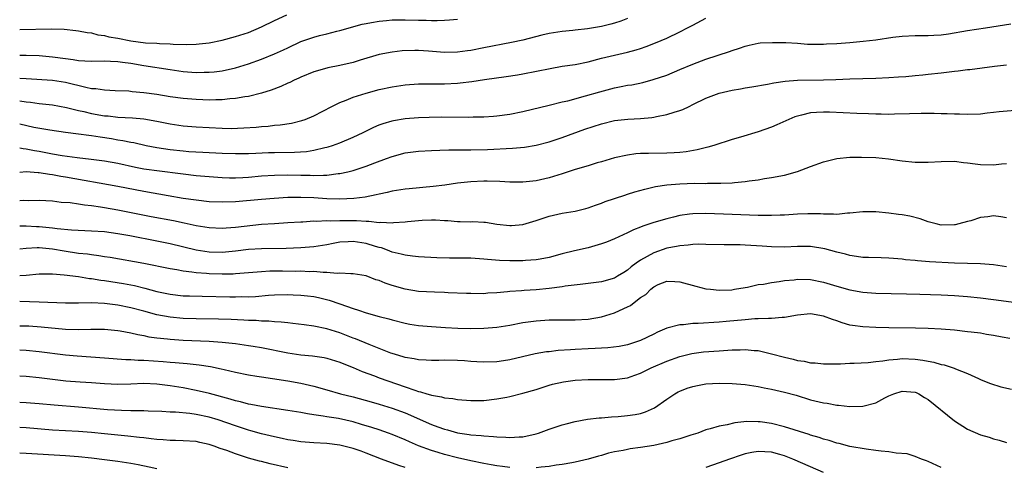
# Model space of a CAD drawing. Units: inches. Extents: x 2634000 to 2635446, y 1452000 to 1455000.
# Drawn here: x 2634000 to 2634151, y 1453272 to 1453340 of the extents above; entities that cross this region are included whole.
import ezdxf

# ---------------------------------------------------------------- set-up
doc = ezdxf.new("R2010")
doc.units = ezdxf.units.IN
doc.header["$MEASUREMENT"] = 0
doc.layers.add('LD26341452_2ft', color=217, linetype='Continuous')

msp = doc.modelspace()

# ---------------------------------------------------------------- linework, layer by layer
at = {"layer": 'LD26341452_2ft'}
for points, elevation in [([(2634000, 1453338.78), (2634004.86, 1453338.86), (2634006.8, 1453338.8), (2634008.6, 1453338.6), (2634009, 1453338.55), (2634010.3, 1453338.3), (2634011, 1453338.23), (2634011.96, 1453337.96), (2634013, 1453337.86), (2634013.66, 1453337.66), (2634015, 1453337.43), (2634017, 1453337.01), (2634019.26, 1453336.74), (2634021, 1453336.65), (2634021.39, 1453336.61), (2634023, 1453336.56), (2634023.49, 1453336.51), (2634025.53, 1453336.47), (2634027, 1453336.52), (2634027.45, 1453336.55), (2634029, 1453336.72), (2634031, 1453337.11), (2634033, 1453337.67), (2634035, 1453338.33), (2634037, 1453339.15), (2634039, 1453340.12), (2634040.86, 1453341)], 11318), ([(2634000, 1453327.85), (2634001, 1453327.69), (2634001.63, 1453327.63), (2634003, 1453327.45), (2634005, 1453327.22), (2634007.18, 1453326.82), (2634009, 1453326.38), (2634009.79, 1453326.21), (2634011, 1453325.93), (2634013, 1453325.57), (2634013.53, 1453325.53), (2634015, 1453325.37), (2634017.26, 1453325.26), (2634019, 1453325.09), (2634021, 1453324.72), (2634023, 1453324.31), (2634025, 1453324.04), (2634027, 1453323.88), (2634029, 1453323.74), (2634031, 1453323.65), (2634032.37, 1453323.63), (2634034.29, 1453323.71), (2634036.16, 1453323.84), (2634037, 1453323.92), (2634038.02, 1453323.98), (2634039, 1453324.1), (2634039.85, 1453324.15), (2634041.58, 1453324.42), (2634043.19, 1453324.81), (2634043.7, 1453325), (2634045, 1453325.56), (2634047.78, 1453327), (2634049, 1453327.58), (2634049.93, 1453327.93), (2634051, 1453328.39), (2634053, 1453329.04), (2634055, 1453329.56), (2634057, 1453329.99), (2634059, 1453330.29), (2634061, 1453330.43), (2634065, 1453330.44), (2634067, 1453330.55), (2634067.41, 1453330.59), (2634069.18, 1453330.82), (2634071.13, 1453331.13), (2634074.44, 1453331.56), (2634076.17, 1453331.83), (2634077, 1453331.98), (2634081.18, 1453332.82), (2634083, 1453333.13), (2634085, 1453333.43), (2634087, 1453333.84), (2634089, 1453334.37), (2634091, 1453334.86), (2634093, 1453335.31), (2634094.34, 1453335.66), (2634095, 1453335.87), (2634095.84, 1453336.16), (2634097.29, 1453336.71), (2634099, 1453337.46), (2634101, 1453338.41), (2634102.16, 1453339), (2634103, 1453339.45), (2634105, 1453340.48)], 11324), ([(2634093, 1453340.46), (2634091.96, 1453340.04), (2634091, 1453339.73), (2634090.43, 1453339.57), (2634089, 1453339.22), (2634086.88, 1453338.88), (2634085, 1453338.68), (2634084.63, 1453338.63), (2634083, 1453338.48), (2634081, 1453338.14), (2634079.88, 1453337.88), (2634077, 1453337.14), (2634075.24, 1453336.76), (2634071, 1453335.95), (2634069, 1453335.55), (2634068.52, 1453335.48), (2634067, 1453335.27), (2634065, 1453335.26), (2634062.54, 1453335.46), (2634061, 1453335.54), (2634060.45, 1453335.55), (2634058.52, 1453335.48), (2634057, 1453335.32), (2634055, 1453334.95), (2634052.09, 1453334.09), (2634051, 1453333.73), (2634049, 1453333.24), (2634047.12, 1453332.88), (2634045.54, 1453332.46), (2634045, 1453332.28), (2634043, 1453331.45), (2634042.7, 1453331.3), (2634042, 1453331), (2634041.33, 1453330.67), (2634041, 1453330.54), (2634039.95, 1453330.05), (2634038.5, 1453329.5), (2634036.99, 1453329.01), (2634035, 1453328.53), (2634034.46, 1453328.46), (2634033, 1453328.2), (2634032.13, 1453328.13), (2634031, 1453327.99), (2634029.99, 1453327.99), (2634029, 1453327.94), (2634028, 1453328), (2634027, 1453328.04), (2634025, 1453328.22), (2634023, 1453328.48), (2634021, 1453328.79), (2634019, 1453329.08), (2634017.23, 1453329.23), (2634016.7, 1453329.3), (2634014.62, 1453329.38), (2634013, 1453329.46), (2634011.67, 1453329.67), (2634011, 1453329.7), (2634010.13, 1453329.87), (2634007, 1453330.64), (2634005, 1453330.95), (2634001, 1453331.19), (2634000, 1453331.25)], 11322), ([(2634000, 1453334.86), (2634001, 1453334.84), (2634003, 1453334.76), (2634005, 1453334.6), (2634007, 1453334.32), (2634008.17, 1453334.17), (2634009, 1453334.03), (2634009.99, 1453333.99), (2634011, 1453333.91), (2634013, 1453333.96), (2634013.9, 1453333.9), (2634015, 1453333.88), (2634015.75, 1453333.75), (2634017, 1453333.59), (2634019, 1453333.24), (2634023, 1453332.62), (2634025, 1453332.35), (2634027, 1453332.2), (2634028.22, 1453332.22), (2634029, 1453332.21), (2634029.73, 1453332.27), (2634031, 1453332.44), (2634033, 1453332.9), (2634035, 1453333.53), (2634037, 1453334.24), (2634038.97, 1453335.03), (2634040.35, 1453335.65), (2634041, 1453335.98), (2634043, 1453336.92), (2634045, 1453337.61), (2634045.85, 1453337.85), (2634047, 1453338.12), (2634048.52, 1453338.52), (2634049, 1453338.63), (2634052.42, 1453339.58), (2634053, 1453339.7), (2634053.83, 1453339.83), (2634055, 1453340.06), (2634056.14, 1453340.14), (2634057, 1453340.23), (2634059, 1453340.24), (2634061, 1453340.19), (2634062.19, 1453340.19), (2634063, 1453340.15), (2634063.87, 1453340.13), (2634065, 1453340.17), (2634065.77, 1453340.23), (2634067, 1453340.37)], 11320), ([(2634000, 1453324.31), (2634002.16, 1453323.84), (2634004.6, 1453323.4), (2634007, 1453323.05), (2634009, 1453322.8), (2634010.57, 1453322.57), (2634011, 1453322.53), (2634012.31, 1453322.31), (2634014.06, 1453322.06), (2634015, 1453321.9), (2634015.79, 1453321.79), (2634017, 1453321.53), (2634017.45, 1453321.45), (2634019.35, 1453321), (2634021, 1453320.68), (2634023, 1453320.38), (2634025, 1453320.17), (2634025.9, 1453320.1), (2634028.02, 1453319.98), (2634031, 1453319.84), (2634033, 1453319.77), (2634035, 1453319.8), (2634036.14, 1453319.86), (2634038.07, 1453319.93), (2634039, 1453319.96), (2634042.02, 1453319.98), (2634043.9, 1453320.1), (2634045, 1453320.28), (2634046.68, 1453320.68), (2634047, 1453320.73), (2634047.22, 1453320.78), (2634047.84, 1453321), (2634049, 1453321.44), (2634051, 1453322.28), (2634052.55, 1453323), (2634054.19, 1453323.81), (2634055, 1453324.15), (2634055.62, 1453324.38), (2634057, 1453324.79), (2634057.17, 1453324.83), (2634059, 1453325.14), (2634061, 1453325.31), (2634062.63, 1453325.37), (2634064.6, 1453325.4), (2634068.63, 1453325.37), (2634069.4, 1453325.4), (2634071, 1453325.41), (2634072.51, 1453325.49), (2634073, 1453325.53), (2634075, 1453325.79), (2634077, 1453326.19), (2634081, 1453327.19), (2634083, 1453327.68), (2634083.87, 1453327.87), (2634086.59, 1453328.59), (2634088.77, 1453329.23), (2634091, 1453329.82), (2634092.04, 1453330.04), (2634093, 1453330.22), (2634093.68, 1453330.32), (2634095.33, 1453330.67), (2634096.91, 1453331.09), (2634099, 1453331.79), (2634101, 1453332.62), (2634103, 1453333.46), (2634105, 1453334.21), (2634108.61, 1453335.39), (2634109, 1453335.55), (2634110.11, 1453335.89), (2634111, 1453336.22), (2634111.63, 1453336.37), (2634113, 1453336.65), (2634113.3, 1453336.7), (2634115.2, 1453336.8), (2634117.24, 1453336.76), (2634119, 1453336.66), (2634120.54, 1453336.54), (2634121, 1453336.53), (2634123, 1453336.51), (2634123.45, 1453336.55), (2634125, 1453336.61), (2634127, 1453336.77), (2634129.04, 1453336.96), (2634131, 1453337.2), (2634133.57, 1453337.57), (2634135, 1453337.74), (2634137, 1453337.83), (2634139, 1453337.85), (2634139.88, 1453337.88), (2634141, 1453337.96), (2634142.11, 1453338.11), (2634145, 1453338.59), (2634147.75, 1453339), (2634151.65, 1453339.65)], 11326), ([(2634000, 1453320.64), (2634000.54, 1453320.54), (2634001, 1453320.52), (2634002.25, 1453320.25), (2634003, 1453320.14), (2634005, 1453319.74), (2634006.51, 1453319.49), (2634008.81, 1453319.19), (2634010.94, 1453318.94), (2634013, 1453318.65), (2634015, 1453318.29), (2634017.71, 1453317.71), (2634019, 1453317.46), (2634019.4, 1453317.4), (2634021, 1453317.17), (2634025, 1453316.68), (2634027, 1453316.44), (2634029, 1453316.24), (2634031, 1453316.11), (2634032.08, 1453316.08), (2634033, 1453316.08), (2634034.13, 1453316.13), (2634035, 1453316.18), (2634037, 1453316.35), (2634039, 1453316.48), (2634041, 1453316.5), (2634043, 1453316.46), (2634044.45, 1453316.45), (2634045, 1453316.42), (2634046.49, 1453316.49), (2634047, 1453316.48), (2634048.72, 1453316.72), (2634049, 1453316.73), (2634050.23, 1453317), (2634051, 1453317.19), (2634053, 1453317.82), (2634054.34, 1453318.34), (2634056.13, 1453319), (2634057, 1453319.35), (2634059, 1453319.88), (2634061, 1453320.14), (2634063, 1453320.26), (2634064.28, 1453320.28), (2634065.67, 1453320.33), (2634067, 1453320.32), (2634067.66, 1453320.34), (2634069, 1453320.34), (2634071.59, 1453320.41), (2634075.42, 1453320.58), (2634077.24, 1453320.76), (2634079, 1453321.06), (2634081, 1453321.58), (2634083, 1453322.25), (2634086.49, 1453323.51), (2634089, 1453324.35), (2634091, 1453324.83), (2634093.03, 1453325.03), (2634095, 1453325.13), (2634096.71, 1453325.29), (2634097, 1453325.34), (2634097.45, 1453325.45), (2634099, 1453325.74), (2634100.11, 1453326.11), (2634101, 1453326.35), (2634101.48, 1453326.52), (2634102.43, 1453327), (2634103, 1453327.26), (2634105, 1453328.23), (2634107, 1453329.02), (2634109, 1453329.49), (2634110.3, 1453329.7), (2634111, 1453329.84), (2634112.02, 1453329.98), (2634114.41, 1453330.41), (2634115.38, 1453330.62), (2634117.13, 1453330.87), (2634119, 1453331), (2634123, 1453331.07), (2634124.88, 1453331.12), (2634127, 1453331.21), (2634131, 1453331.31), (2634133, 1453331.4), (2634134.48, 1453331.52), (2634135.59, 1453331.59), (2634137, 1453331.72), (2634138.16, 1453331.84), (2634139, 1453331.91), (2634141, 1453332.15), (2634141.78, 1453332.22), (2634143, 1453332.4), (2634143.56, 1453332.44), (2634145, 1453332.63), (2634145.35, 1453332.65), (2634149.16, 1453333.16), (2634151, 1453333.37)], 11328), ([(2634153.51, 1453326.49), (2634149.84, 1453326.16), (2634149, 1453326.05), (2634148.03, 1453325.97), (2634147, 1453325.83), (2634145, 1453325.76), (2634143.81, 1453325.81), (2634143, 1453325.81), (2634141.88, 1453325.88), (2634141, 1453325.88), (2634139.92, 1453325.92), (2634139, 1453325.91), (2634137.92, 1453325.92), (2634136.15, 1453325.85), (2634133.82, 1453325.82), (2634133, 1453325.77), (2634131.81, 1453325.81), (2634131, 1453325.79), (2634129.86, 1453325.86), (2634128.1, 1453325.9), (2634123.91, 1453326.09), (2634123, 1453326.1), (2634121.92, 1453326.08), (2634121, 1453325.99), (2634119.63, 1453325.63), (2634119, 1453325.52), (2634118.6, 1453325.4), (2634117.69, 1453325), (2634117.23, 1453324.77), (2634115.85, 1453324.15), (2634115, 1453323.82), (2634113, 1453323.12), (2634110.29, 1453322.29), (2634109, 1453321.91), (2634106.19, 1453321), (2634105.27, 1453320.73), (2634103.66, 1453320.34), (2634101.95, 1453320.05), (2634101, 1453319.94), (2634100.13, 1453319.87), (2634099, 1453319.82), (2634096.2, 1453319.8), (2634095, 1453319.76), (2634094.28, 1453319.72), (2634093, 1453319.55), (2634091, 1453319.12), (2634089, 1453318.51), (2634088.33, 1453318.33), (2634087, 1453317.91), (2634085, 1453317.34), (2634083, 1453316.69), (2634081, 1453316.06), (2634079, 1453315.61), (2634077, 1453315.39), (2634075, 1453315.39), (2634073.48, 1453315.48), (2634071.54, 1453315.54), (2634071, 1453315.54), (2634069, 1453315.47), (2634067, 1453315.26), (2634065.04, 1453314.96), (2634063.27, 1453314.73), (2634059.6, 1453314.4), (2634059, 1453314.33), (2634057, 1453314), (2634056.21, 1453313.79), (2634055, 1453313.56), (2634054.56, 1453313.44), (2634052.88, 1453313.12), (2634051.12, 1453312.88), (2634049, 1453312.79), (2634047, 1453312.86), (2634045, 1453312.99), (2634043, 1453313.06), (2634041, 1453313.03), (2634038.92, 1453312.92), (2634037, 1453312.76), (2634033, 1453312.39), (2634031, 1453312.32), (2634029, 1453312.41), (2634027, 1453312.63), (2634025, 1453312.92), (2634022.7, 1453313.3), (2634019, 1453313.97), (2634015, 1453314.75), (2634007, 1453316.15), (2634006.27, 1453316.27), (2634005, 1453316.52), (2634004.56, 1453316.56), (2634003, 1453316.84), (2634002.84, 1453316.84), (2634001, 1453316.97), (2634000, 1453316.89)], 11330), ([(2634000, 1453312.58), (2634000.62, 1453312.62), (2634001.39, 1453312.61), (2634003, 1453312.63), (2634005, 1453312.52), (2634006.36, 1453312.36), (2634007.72, 1453312.28), (2634009, 1453312.08), (2634009.92, 1453311.92), (2634011, 1453311.81), (2634012.38, 1453311.62), (2634013, 1453311.51), (2634015, 1453311.15), (2634020.13, 1453310.13), (2634023.52, 1453309.52), (2634025.18, 1453309.18), (2634027, 1453308.78), (2634029, 1453308.46), (2634031, 1453308.38), (2634031.57, 1453308.43), (2634033, 1453308.52), (2634037, 1453308.95), (2634039, 1453309.09), (2634041, 1453309.2), (2634043, 1453309.33), (2634043.34, 1453309.34), (2634045, 1453309.46), (2634045.43, 1453309.43), (2634047, 1453309.52), (2634047.49, 1453309.49), (2634049, 1453309.54), (2634051, 1453309.52), (2634051.53, 1453309.53), (2634053, 1453309.41), (2634053.43, 1453309.43), (2634055, 1453309.24), (2634055.27, 1453309.27), (2634057, 1453309.17), (2634057.2, 1453309.2), (2634059, 1453309.3), (2634059.35, 1453309.35), (2634061, 1453309.52), (2634061.57, 1453309.57), (2634063, 1453309.62), (2634063.62, 1453309.62), (2634065, 1453309.53), (2634065.51, 1453309.51), (2634067, 1453309.38), (2634067.39, 1453309.39), (2634069, 1453309.34), (2634069.35, 1453309.35), (2634071, 1453309.28), (2634071.25, 1453309.25), (2634073, 1453308.99), (2634075, 1453308.76), (2634075.23, 1453308.77), (2634077, 1453308.9), (2634079, 1453309.51), (2634081, 1453310.2), (2634083, 1453310.65), (2634085, 1453310.97), (2634086.63, 1453311.37), (2634087, 1453311.47), (2634088.12, 1453311.88), (2634089, 1453312.17), (2634089.58, 1453312.42), (2634092.57, 1453313.43), (2634093, 1453313.55), (2634094.09, 1453313.91), (2634095.65, 1453314.35), (2634097.27, 1453314.73), (2634099, 1453315), (2634101, 1453315.16), (2634103.22, 1453315.22), (2634105, 1453315.21), (2634105.23, 1453315.23), (2634107, 1453315.22), (2634107.26, 1453315.26), (2634109, 1453315.3), (2634109.37, 1453315.37), (2634111, 1453315.49), (2634111.61, 1453315.61), (2634113, 1453315.77), (2634113.95, 1453315.95), (2634115, 1453316.09), (2634117, 1453316.45), (2634119, 1453317.01), (2634121, 1453317.78), (2634123, 1453318.49), (2634125, 1453319), (2634127, 1453319.21), (2634128.77, 1453319.23), (2634131, 1453319.15), (2634132.95, 1453318.95), (2634135, 1453318.66), (2634137, 1453318.45), (2634139, 1453318.44), (2634141, 1453318.58), (2634143, 1453318.59), (2634144.42, 1453318.42), (2634145, 1453318.36), (2634146.2, 1453318.2), (2634147, 1453318.11), (2634149, 1453318.06), (2634150.2, 1453318.2), (2634151, 1453318.25)], 11332), ([(2634151, 1453309.94), (2634150.1, 1453310.1), (2634149, 1453310.23), (2634148.11, 1453310.11), (2634147, 1453309.98), (2634145.5, 1453309.5), (2634145, 1453309.35), (2634143.67, 1453309), (2634143.13, 1453308.87), (2634143, 1453308.85), (2634141, 1453308.83), (2634140.21, 1453309), (2634139, 1453309.32), (2634137.76, 1453309.76), (2634136.18, 1453310.18), (2634135, 1453310.39), (2634134.47, 1453310.47), (2634133, 1453310.64), (2634131, 1453310.84), (2634129, 1453310.88), (2634127, 1453310.64), (2634126.64, 1453310.64), (2634125, 1453310.45), (2634124.51, 1453310.51), (2634123, 1453310.49), (2634122.54, 1453310.54), (2634120.56, 1453310.56), (2634119, 1453310.51), (2634117, 1453310.36), (2634116.35, 1453310.35), (2634115, 1453310.28), (2634114.3, 1453310.3), (2634113, 1453310.3), (2634109, 1453310.44), (2634105, 1453310.62), (2634103, 1453310.57), (2634102.48, 1453310.48), (2634101, 1453310.28), (2634100.02, 1453310.02), (2634099, 1453309.79), (2634097, 1453309.2), (2634096.41, 1453309), (2634095.34, 1453308.66), (2634095, 1453308.52), (2634093.9, 1453308.1), (2634093, 1453307.66), (2634091, 1453306.74), (2634089.77, 1453306.23), (2634089, 1453305.94), (2634087.51, 1453305.51), (2634087, 1453305.34), (2634084.86, 1453304.86), (2634083, 1453304.42), (2634081, 1453303.87), (2634079.62, 1453303.62), (2634079, 1453303.49), (2634077.41, 1453303.41), (2634077, 1453303.37), (2634075, 1453303.37), (2634073.42, 1453303.42), (2634071.55, 1453303.55), (2634071, 1453303.62), (2634069, 1453303.74), (2634065.76, 1453303.76), (2634063.8, 1453303.8), (2634061, 1453303.96), (2634060.09, 1453304.09), (2634059, 1453304.2), (2634058.38, 1453304.38), (2634057, 1453304.7), (2634056.26, 1453305), (2634055.33, 1453305.33), (2634055, 1453305.4), (2634054.44, 1453305.56), (2634053, 1453306.01), (2634051, 1453306.32), (2634050.26, 1453306.26), (2634049, 1453306.21), (2634047.98, 1453306.02), (2634047, 1453305.81), (2634046.31, 1453305.69), (2634045, 1453305.49), (2634043, 1453305.32), (2634040.77, 1453305.23), (2634037, 1453305.21), (2634035, 1453305.07), (2634033, 1453304.81), (2634031, 1453304.63), (2634029, 1453304.7), (2634027, 1453305), (2634023, 1453305.97), (2634021, 1453306.37), (2634016.84, 1453307.16), (2634015, 1453307.49), (2634013, 1453307.77), (2634011, 1453307.92), (2634007.95, 1453308.05), (2634005.75, 1453308.25), (2634005, 1453308.35), (2634003.5, 1453308.5), (2634003, 1453308.56), (2634002.58, 1453308.58), (2634001, 1453308.68), (2634000.66, 1453308.65), (2634000, 1453308.65)], 11334), ([(2634151, 1453302.43), (2634149, 1453302.72), (2634147, 1453302.88), (2634143, 1453303), (2634139.21, 1453303.21), (2634137.35, 1453303.35), (2634137, 1453303.4), (2634135.53, 1453303.53), (2634135, 1453303.62), (2634133.7, 1453303.7), (2634133, 1453303.78), (2634131.8, 1453303.8), (2634129.87, 1453303.87), (2634129, 1453303.88), (2634128.04, 1453304.04), (2634127, 1453304.16), (2634126.36, 1453304.36), (2634125, 1453304.68), (2634123.2, 1453305.2), (2634121, 1453305.53), (2634119, 1453305.54), (2634117, 1453305.45), (2634115, 1453305.48), (2634113.6, 1453305.6), (2634111, 1453305.76), (2634110.22, 1453305.78), (2634107.8, 1453305.8), (2634105, 1453305.88), (2634103.89, 1453305.89), (2634103, 1453305.85), (2634102.27, 1453305.73), (2634101, 1453305.66), (2634100.47, 1453305.53), (2634099, 1453305.27), (2634097, 1453304.59), (2634096, 1453304), (2634095, 1453303.47), (2634094.31, 1453303), (2634093.56, 1453302.44), (2634093, 1453301.94), (2634092.41, 1453301.59), (2634091.48, 1453301), (2634091, 1453300.72), (2634089, 1453300.14), (2634087, 1453299.86), (2634085.73, 1453299.73), (2634083.46, 1453299.46), (2634083, 1453299.38), (2634081, 1453299.11), (2634079, 1453298.92), (2634077.18, 1453298.82), (2634076.78, 1453298.78), (2634075, 1453298.67), (2634074.61, 1453298.61), (2634073, 1453298.46), (2634071.62, 1453298.38), (2634071, 1453298.32), (2634069, 1453298.33), (2634068.37, 1453298.37), (2634065.53, 1453298.47), (2634065, 1453298.5), (2634063.46, 1453298.54), (2634061, 1453298.68), (2634059, 1453299), (2634057, 1453299.57), (2634055.92, 1453299.92), (2634055, 1453300.32), (2634054.47, 1453300.47), (2634053, 1453301.05), (2634051, 1453301.39), (2634050.65, 1453301.35), (2634049, 1453301.46), (2634048.58, 1453301.42), (2634047, 1453301.58), (2634046.44, 1453301.56), (2634045, 1453301.7), (2634044.31, 1453301.69), (2634043, 1453301.75), (2634042.26, 1453301.74), (2634040.23, 1453301.77), (2634038.25, 1453301.75), (2634037, 1453301.69), (2634033, 1453301.34), (2634032.68, 1453301.32), (2634031, 1453301.29), (2634029, 1453301.37), (2634028.58, 1453301.42), (2634027, 1453301.53), (2634026.36, 1453301.64), (2634025, 1453301.77), (2634024.04, 1453301.96), (2634023, 1453302.12), (2634019, 1453302.96), (2634013.86, 1453303.86), (2634013, 1453303.98), (2634012.13, 1453304.13), (2634011, 1453304.26), (2634010.36, 1453304.36), (2634009, 1453304.5), (2634006.81, 1453304.81), (2634005, 1453305.12), (2634003, 1453305.32), (2634002.67, 1453305.33), (2634001, 1453305.26), (2634000, 1453305.14)], 11336), ([(2634000, 1453301.12), (2634001, 1453301.18), (2634003, 1453301.35), (2634004.64, 1453301.36), (2634005, 1453301.34), (2634006.8, 1453301.2), (2634009, 1453300.94), (2634010.67, 1453300.67), (2634011, 1453300.65), (2634012.41, 1453300.41), (2634013, 1453300.34), (2634015.87, 1453299.87), (2634017.56, 1453299.56), (2634019.17, 1453299.17), (2634021, 1453298.66), (2634023, 1453298.23), (2634025, 1453298.02), (2634026, 1453298), (2634027.93, 1453297.93), (2634032.15, 1453297.85), (2634033, 1453297.84), (2634033.87, 1453297.87), (2634035, 1453297.86), (2634036.1, 1453297.9), (2634038.08, 1453298.08), (2634039, 1453298.15), (2634041, 1453298.21), (2634041.85, 1453298.15), (2634043, 1453298.11), (2634044.02, 1453297.98), (2634045, 1453297.87), (2634045.73, 1453297.73), (2634047.35, 1453297.35), (2634049, 1453296.79), (2634051, 1453296.05), (2634051.82, 1453295.82), (2634053, 1453295.38), (2634055, 1453294.83), (2634056.47, 1453294.47), (2634057, 1453294.3), (2634059, 1453293.81), (2634059.68, 1453293.68), (2634061, 1453293.48), (2634063, 1453293.29), (2634065.15, 1453293.15), (2634067.05, 1453293.05), (2634069, 1453293.01), (2634071, 1453293.04), (2634073, 1453293.2), (2634075, 1453293.52), (2634077, 1453293.9), (2634079, 1453294.18), (2634081, 1453294.33), (2634083, 1453294.34), (2634085, 1453294.33), (2634087, 1453294.45), (2634089, 1453294.79), (2634091, 1453295.39), (2634091.77, 1453295.77), (2634093, 1453296.32), (2634093.46, 1453296.54), (2634094.03, 1453297), (2634095, 1453297.72), (2634095.78, 1453298.22), (2634096.55, 1453299), (2634097, 1453299.38), (2634097.71, 1453299.71), (2634099, 1453300.23), (2634100.21, 1453300.21), (2634101, 1453300.14), (2634103.46, 1453299.46), (2634105, 1453299.09), (2634105.69, 1453299), (2634107, 1453298.88), (2634108.94, 1453298.94), (2634109.38, 1453299), (2634111, 1453299.29), (2634111.34, 1453299.34), (2634113, 1453299.71), (2634113.8, 1453299.8), (2634115, 1453300.04), (2634116.18, 1453300.18), (2634117, 1453300.33), (2634118.47, 1453300.47), (2634119, 1453300.54), (2634121, 1453300.51), (2634123, 1453300.1), (2634125, 1453299.48), (2634127, 1453298.92), (2634129, 1453298.55), (2634131, 1453298.4), (2634135.68, 1453298.32), (2634137.74, 1453298.26), (2634141, 1453298.13), (2634143, 1453298.03), (2634145, 1453297.89), (2634147, 1453297.7), (2634149, 1453297.46), (2634152.46, 1453297)], 11338), ([(2634151.47, 1453291.47), (2634150.33, 1453291.67), (2634149, 1453291.94), (2634147.9, 1453292.1), (2634147, 1453292.26), (2634145.57, 1453292.43), (2634145, 1453292.51), (2634143, 1453292.72), (2634141, 1453292.88), (2634139, 1453293), (2634137.06, 1453293.06), (2634133, 1453293.11), (2634131, 1453293.15), (2634129, 1453293.23), (2634127.44, 1453293.44), (2634127, 1453293.53), (2634125.86, 1453293.86), (2634125, 1453294.17), (2634124.35, 1453294.35), (2634123, 1453294.9), (2634121, 1453295.22), (2634119, 1453295.04), (2634117, 1453294.66), (2634116.68, 1453294.68), (2634115, 1453294.51), (2634114.54, 1453294.54), (2634113, 1453294.46), (2634112.46, 1453294.46), (2634111, 1453294.34), (2634108.08, 1453294.08), (2634107, 1453293.99), (2634103.78, 1453293.78), (2634103, 1453293.75), (2634101.58, 1453293.58), (2634101, 1453293.55), (2634099, 1453293.03), (2634097.56, 1453292.44), (2634097, 1453292.15), (2634095, 1453291.17), (2634094.53, 1453291), (2634093, 1453290.52), (2634091.74, 1453290.26), (2634089.96, 1453290.04), (2634089, 1453290), (2634088.07, 1453289.93), (2634087, 1453289.89), (2634085, 1453289.78), (2634084.25, 1453289.75), (2634082.39, 1453289.61), (2634081, 1453289.45), (2634080.6, 1453289.4), (2634078.89, 1453289.11), (2634075, 1453288.19), (2634074.03, 1453288.03), (2634073, 1453287.88), (2634071, 1453287.83), (2634069.92, 1453287.92), (2634069, 1453287.97), (2634068.05, 1453288.05), (2634067, 1453288.1), (2634065, 1453288.14), (2634064.11, 1453288.11), (2634063, 1453288.12), (2634062.17, 1453288.17), (2634061, 1453288.22), (2634060.37, 1453288.37), (2634059, 1453288.57), (2634058.68, 1453288.68), (2634057.52, 1453289), (2634057, 1453289.15), (2634056.76, 1453289.24), (2634053.47, 1453290.53), (2634051.39, 1453291.39), (2634051, 1453291.53), (2634049, 1453292.31), (2634047, 1453292.95), (2634045, 1453293.36), (2634043.54, 1453293.54), (2634041.77, 1453293.77), (2634041, 1453293.85), (2634039.98, 1453293.98), (2634039, 1453294.03), (2634038.12, 1453294.12), (2634037, 1453294.13), (2634036.2, 1453294.2), (2634035, 1453294.23), (2634034.28, 1453294.28), (2634032.37, 1453294.37), (2634030.43, 1453294.43), (2634027, 1453294.49), (2634025, 1453294.54), (2634023, 1453294.71), (2634021, 1453295.08), (2634019, 1453295.63), (2634017, 1453296.16), (2634015, 1453296.57), (2634013, 1453296.84), (2634011, 1453296.93), (2634009, 1453296.89), (2634007, 1453296.89), (2634003, 1453297.05), (2634000, 1453297.11)], 11340), ([(2634000, 1453293.43), (2634001.38, 1453293.38), (2634003.26, 1453293.26), (2634007, 1453292.91), (2634009, 1453292.83), (2634010.88, 1453292.88), (2634013, 1453292.9), (2634015, 1453292.7), (2634015.35, 1453292.65), (2634017, 1453292.32), (2634018.06, 1453292.06), (2634019, 1453291.91), (2634019.74, 1453291.74), (2634021, 1453291.57), (2634022.6, 1453291.4), (2634023, 1453291.34), (2634025, 1453291.21), (2634029, 1453291.05), (2634031, 1453290.92), (2634033, 1453290.7), (2634035, 1453290.42), (2634035.71, 1453290.29), (2634037, 1453290.09), (2634041, 1453289.28), (2634043, 1453288.97), (2634044.81, 1453288.81), (2634046.57, 1453288.57), (2634047, 1453288.48), (2634049, 1453287.85), (2634049.59, 1453287.59), (2634051, 1453287.02), (2634052.4, 1453286.4), (2634054.27, 1453285.73), (2634055, 1453285.45), (2634059, 1453284.07), (2634060.46, 1453283.54), (2634061, 1453283.37), (2634061.32, 1453283.32), (2634062.31, 1453283), (2634062.86, 1453282.86), (2634063, 1453282.79), (2634064.56, 1453282.56), (2634065, 1453282.4), (2634066.29, 1453282.29), (2634067, 1453282.13), (2634069, 1453281.96), (2634069.96, 1453281.96), (2634071, 1453282), (2634073, 1453282.22), (2634074.51, 1453282.51), (2634075, 1453282.59), (2634077, 1453283.08), (2634079, 1453283.68), (2634081, 1453284.3), (2634081.54, 1453284.46), (2634083.18, 1453284.82), (2634085, 1453285.07), (2634087, 1453285.18), (2634091, 1453285.18), (2634093, 1453285.45), (2634094.14, 1453285.86), (2634095, 1453286.18), (2634096.59, 1453287), (2634099, 1453288.02), (2634101, 1453288.7), (2634102.85, 1453289.15), (2634104.6, 1453289.4), (2634107, 1453289.6), (2634108.32, 1453289.68), (2634109, 1453289.74), (2634110.25, 1453289.75), (2634111, 1453289.8), (2634112.35, 1453289.65), (2634113, 1453289.61), (2634115, 1453289.14), (2634117, 1453288.6), (2634118.32, 1453288.32), (2634119, 1453288.12), (2634120, 1453288), (2634121, 1453287.75), (2634121.72, 1453287.72), (2634123, 1453287.58), (2634125, 1453287.61), (2634125.6, 1453287.6), (2634127, 1453287.67), (2634127.68, 1453287.68), (2634129.81, 1453287.81), (2634131, 1453287.96), (2634132.04, 1453288.04), (2634133, 1453288.21), (2634134.28, 1453288.28), (2634135, 1453288.38), (2634137, 1453288.32), (2634138.17, 1453288.17), (2634139, 1453287.98), (2634139.84, 1453287.84), (2634141, 1453287.49), (2634141.42, 1453287.42), (2634142.95, 1453286.95), (2634143.16, 1453286.84), (2634145, 1453286.1), (2634146.68, 1453285.32), (2634147.12, 1453285.12), (2634148.55, 1453284.56), (2634150.09, 1453284.09), (2634151.72, 1453283.72)], 11342), ([(2634000, 1453289.71), (2634001, 1453289.66), (2634003, 1453289.46), (2634007, 1453288.95), (2634008.79, 1453288.79), (2634013, 1453288.52), (2634016.26, 1453288.26), (2634017, 1453288.24), (2634018.15, 1453288.15), (2634019, 1453288.14), (2634021.94, 1453287.94), (2634023, 1453287.84), (2634023.79, 1453287.79), (2634025, 1453287.67), (2634025.64, 1453287.64), (2634027.45, 1453287.45), (2634029.17, 1453287.17), (2634030.83, 1453286.83), (2634031.29, 1453286.71), (2634033, 1453286.33), (2634035, 1453285.92), (2634036.29, 1453285.71), (2634037, 1453285.58), (2634038.66, 1453285.34), (2634041, 1453284.97), (2634043, 1453284.61), (2634044.33, 1453284.33), (2634045, 1453284.15), (2634047, 1453283.6), (2634049.09, 1453283), (2634051, 1453282.52), (2634053.77, 1453281.77), (2634055, 1453281.42), (2634057, 1453280.81), (2634059, 1453280.07), (2634063, 1453278.3), (2634063.96, 1453277.96), (2634065, 1453277.57), (2634065.47, 1453277.47), (2634067, 1453277.03), (2634068.77, 1453276.77), (2634069, 1453276.72), (2634070.62, 1453276.62), (2634071, 1453276.55), (2634072.48, 1453276.48), (2634073, 1453276.4), (2634074.36, 1453276.36), (2634075, 1453276.3), (2634076.42, 1453276.42), (2634077, 1453276.44), (2634079, 1453276.88), (2634079.38, 1453277), (2634081, 1453277.57), (2634083, 1453278.25), (2634083.59, 1453278.41), (2634085, 1453278.78), (2634086.89, 1453279.11), (2634088.68, 1453279.32), (2634089, 1453279.33), (2634090.52, 1453279.48), (2634091.54, 1453279.54), (2634093, 1453279.68), (2634094.15, 1453279.85), (2634095, 1453280.01), (2634095.76, 1453280.24), (2634097.14, 1453280.86), (2634099, 1453282.19), (2634100.24, 1453283), (2634100.72, 1453283.28), (2634101, 1453283.41), (2634102.14, 1453283.86), (2634103, 1453284.14), (2634103.72, 1453284.28), (2634105, 1453284.51), (2634107, 1453284.61), (2634109, 1453284.56), (2634111, 1453284.42), (2634111.67, 1453284.33), (2634113, 1453284.13), (2634113.92, 1453283.92), (2634115, 1453283.72), (2634117, 1453283.26), (2634118.78, 1453282.78), (2634121, 1453282.1), (2634123, 1453281.62), (2634123.55, 1453281.55), (2634125, 1453281.28), (2634125.27, 1453281.27), (2634127, 1453281.08), (2634129, 1453281.12), (2634131, 1453281.64), (2634132.36, 1453282.36), (2634133, 1453282.68), (2634133.75, 1453283), (2634135, 1453283.38), (2634137, 1453283.25), (2634137.18, 1453283.18), (2634137.58, 1453283), (2634138.45, 1453282.45), (2634139, 1453282.13), (2634143, 1453278.85), (2634145, 1453277.57), (2634147, 1453276.71), (2634148.34, 1453276.34), (2634149, 1453276.1), (2634149.88, 1453275.88), (2634151, 1453275.54)], 11344), ([(2634075, 1453271.73), (2634073.88, 1453271.88), (2634073, 1453271.97), (2634072.13, 1453272.13), (2634071, 1453272.32), (2634069, 1453272.73), (2634067, 1453273.19), (2634065, 1453273.71), (2634064, 1453274), (2634063, 1453274.31), (2634061.03, 1453275.03), (2634059.63, 1453275.63), (2634059, 1453275.93), (2634057, 1453276.78), (2634056.42, 1453277), (2634055, 1453277.49), (2634053.86, 1453277.86), (2634052.32, 1453278.32), (2634051, 1453278.7), (2634048.8, 1453279.2), (2634047, 1453279.48), (2634046.41, 1453279.59), (2634045, 1453279.76), (2634044.04, 1453279.96), (2634043, 1453280.12), (2634041, 1453280.47), (2634037, 1453281.04), (2634035.38, 1453281.38), (2634035, 1453281.43), (2634033.78, 1453281.78), (2634033, 1453281.94), (2634032.2, 1453282.2), (2634029.04, 1453283.04), (2634027, 1453283.52), (2634025, 1453283.89), (2634023, 1453284.21), (2634021, 1453284.47), (2634019, 1453284.57), (2634017, 1453284.48), (2634015, 1453284.43), (2634013, 1453284.52), (2634011, 1453284.66), (2634009.24, 1453284.76), (2634007.06, 1453284.94), (2634003, 1453285.44), (2634001, 1453285.63), (2634000, 1453285.69)], 11346), ([(2634059, 1453271.71), (2634058.01, 1453272.01), (2634055.36, 1453273), (2634053, 1453273.93), (2634052.22, 1453274.22), (2634051, 1453274.64), (2634049, 1453275.14), (2634047, 1453275.38), (2634045, 1453275.48), (2634043, 1453275.66), (2634041.86, 1453275.86), (2634041, 1453275.98), (2634040.17, 1453276.17), (2634039, 1453276.4), (2634037, 1453276.88), (2634035.35, 1453277.35), (2634035, 1453277.44), (2634033, 1453278.09), (2634030.36, 1453279), (2634029, 1453279.42), (2634027, 1453279.85), (2634026.01, 1453279.99), (2634023.82, 1453280.18), (2634023, 1453280.19), (2634021.73, 1453280.27), (2634019.67, 1453280.33), (2634019, 1453280.37), (2634017.63, 1453280.37), (2634017, 1453280.41), (2634015.57, 1453280.43), (2634013.45, 1453280.55), (2634009, 1453280.95), (2634005.25, 1453281.25), (2634003, 1453281.45), (2634001, 1453281.6), (2634000, 1453281.66)], 11348), ([(2634141, 1453271.7), (2634139, 1453272.62), (2634138.75, 1453272.75), (2634137.98, 1453273), (2634137, 1453273.39), (2634135.8, 1453273.8), (2634134.11, 1453273.89), (2634133, 1453274.12), (2634131.79, 1453274.21), (2634131, 1453274.34), (2634129.49, 1453274.51), (2634127, 1453274.95), (2634125.38, 1453275.38), (2634125, 1453275.46), (2634123.84, 1453275.84), (2634123, 1453276.06), (2634122.31, 1453276.31), (2634121, 1453276.69), (2634120.78, 1453276.78), (2634117, 1453277.95), (2634115, 1453278.46), (2634113.3, 1453278.7), (2634113, 1453278.73), (2634111.26, 1453278.74), (2634109.43, 1453278.57), (2634108.26, 1453278.26), (2634107, 1453278.05), (2634105.62, 1453277.62), (2634105, 1453277.47), (2634103.76, 1453277), (2634102.66, 1453276.66), (2634101, 1453276.11), (2634099.8, 1453275.8), (2634099, 1453275.54), (2634097, 1453275.11), (2634095, 1453274.8), (2634093.42, 1453274.58), (2634093, 1453274.5), (2634092.34, 1453274.34), (2634091, 1453274.1), (2634090.1, 1453273.9), (2634089, 1453273.56), (2634088.55, 1453273.45), (2634087, 1453273.01), (2634085, 1453272.54), (2634084.46, 1453272.46), (2634083, 1453272.17), (2634082.06, 1453272.06), (2634081, 1453271.86), (2634079.78, 1453271.78), (2634079, 1453271.66)], 11346), ([(2634041, 1453271.69), (2634038.3, 1453272.3), (2634037, 1453272.63), (2634036.7, 1453272.7), (2634035, 1453273.16), (2634033, 1453273.8), (2634031.7, 1453274.3), (2634030.65, 1453274.65), (2634029.74, 1453275), (2634029, 1453275.24), (2634027.55, 1453275.55), (2634027, 1453275.69), (2634025, 1453275.82), (2634023.86, 1453275.86), (2634023, 1453275.85), (2634021.96, 1453275.96), (2634021, 1453276), (2634020.13, 1453276.13), (2634019, 1453276.24), (2634018.33, 1453276.33), (2634016.52, 1453276.52), (2634013, 1453276.86), (2634011, 1453277.08), (2634009, 1453277.24), (2634005, 1453277.45), (2634001, 1453277.78), (2634000, 1453277.83)], 11350), ([(2634123, 1453270.98), (2634121, 1453271.82), (2634118.31, 1453273), (2634117, 1453273.51), (2634116.31, 1453273.69), (2634115, 1453274.06), (2634113, 1453274.17), (2634112, 1453274), (2634111, 1453273.79), (2634110.38, 1453273.62), (2634108.61, 1453273), (2634107, 1453272.41), (2634105, 1453271.73)], 11348), ([(2634021, 1453271.5), (2634019.79, 1453271.79), (2634018.13, 1453272.13), (2634017, 1453272.33), (2634015, 1453272.64), (2634013, 1453272.91), (2634011, 1453273.15), (2634009, 1453273.35), (2634007, 1453273.5), (2634001, 1453273.85), (2634000, 1453273.9)], 11352)]:
    msp.add_lwpolyline(points, dxfattribs=dict(at, elevation=elevation))

doc.saveas('drawing.dxf')
